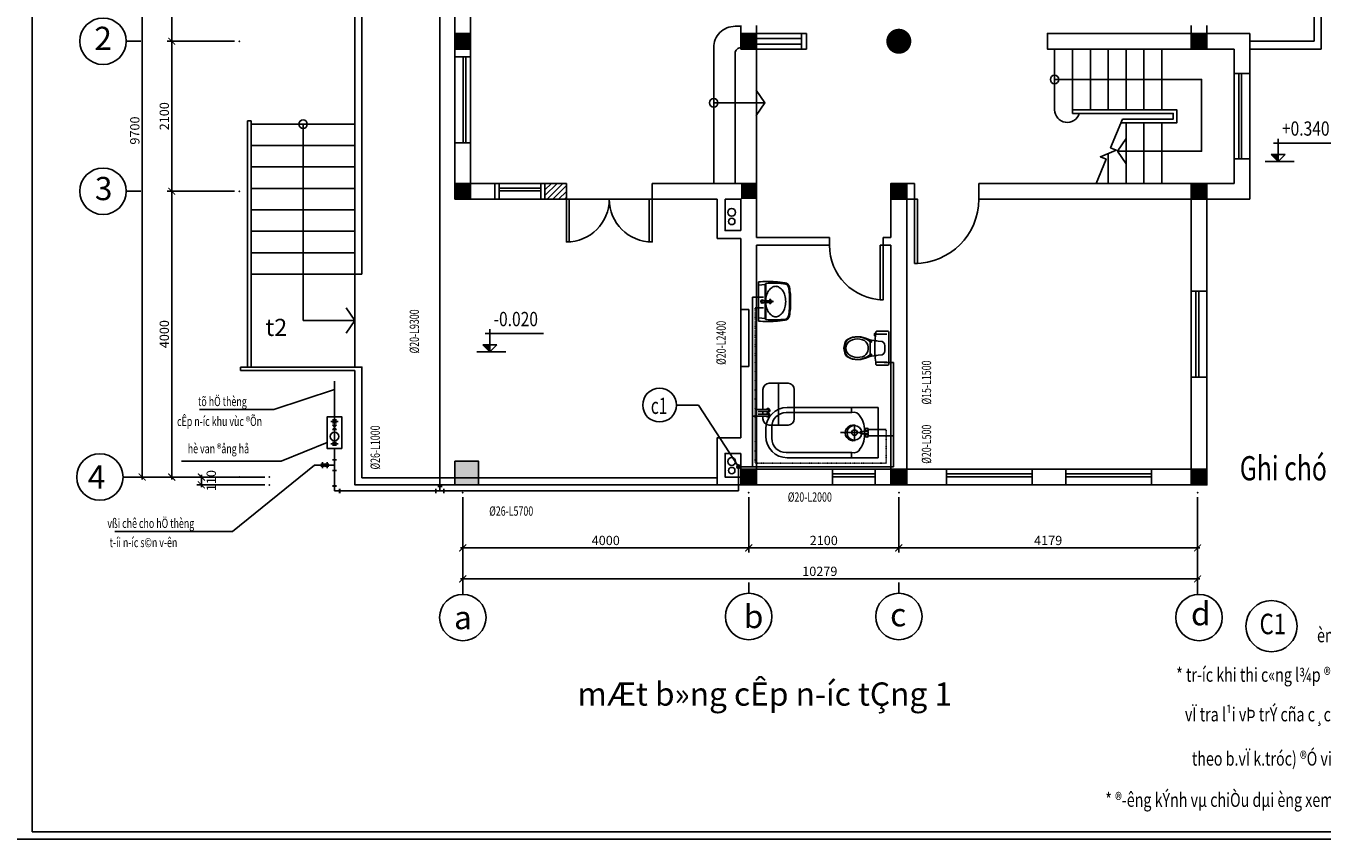
# Model space of a CAD drawing. Units: inches. Extents: x 161815 to 716493, y -147385 to 49454.
# Drawn here: x 587732 to 615628, y 19148 to 36726 of the extents above; entities that cross this region are included whole.
import ezdxf
from ezdxf.enums import TextEntityAlignment as Align

# ---------------------------------------------------------------- set-up
doc = ezdxf.new("R2010")
doc.units = ezdxf.units.IN
doc.header["$LTSCALE"] = 20
doc.header["$MEASUREMENT"] = 0
doc.linetypes.add('DIVIDEX2', pattern=[2.5, 1, -0.5, 0, -0.5, 0, -0.5])
for name, color, linetype in [('DWGSHARE.com-CAT-DWGSHARE.com', 31, 'Continuous'), ('DWGSHARE.com-DAY-DWGSHARE.com', 6, 'Continuous'), ('DWGSHARE.com-hatch-DWGSHARE.com', 9, 'Continuous'), ('DWGSHARE.com-netmanh-DWGSHARE.com', 146, 'Continuous'), ('DWGSHARE.com-NM-DWGSHARE.com', 8, 'Continuous'), ('DWGSHARE.com-NN-DWGSHARE.com', 6, 'Continuous'), ('DWGSHARE.com-NTHAY-DWGSHARE.com', 145, 'Continuous'), ('DWGSHARE.com-ONG-DWGSHARE.com', 6, 'Continuous'), ('DWGSHARE.com-TB-DWGSHARE.com', 4, 'Continuous'), ('DWGSHARE.com-TEX-DWGSHARE.com', 7, 'Continuous'), ('DWGSHARE.com-TEXT-DWGSHARE.com', 3, 'Continuous'), ('DWGSHARE.com-thay-DWGSHARE.com', 142, 'Continuous')]:
    doc.layers.add(name, color=color, linetype=linetype)
doc.layers.add('DWGSHARE.com-Defpoints-DWGSHARE.com', color=7, linetype='Continuous', plot=False)
doc.styles.add('4', font='txt', dxfattribs={"width": 0.8, "height": 4})
doc.styles.add('BI', font='txt', dxfattribs={"width": 0.75})
doc.styles.add('CN', font='vntimeh.shx', dxfattribs={"width": 0.7, "height": 160})
doc.styles.add('demuc', font='txt', dxfattribs={"height": 500})
doc.styles.add('HP-200', font='txt', dxfattribs={"width": 0.9, "height": 250})
doc.styles.add('STYLE1', font='vntimeh.shx', dxfattribs={"width": 0.8, "height": 200})
doc.styles.add('TEX', font='txt', dxfattribs={"width": 0.8, "height": 200})
doc.styles.add('VnAvantH', font='txt')
doc.linetypes.add('BATTING', pattern='A,0.0001,-0.1,[134,ltypeshp.shx,S=0.1,R=0,X=-0.1,Y=0],-0.2,[134,ltypeshp.shx,S=0.1,R=180,X=0.1,Y=0],-0.1', length=0.4001)
doc.dimstyles.new('1.65', dxfattribs={"dimscale": 0, "dimtxt": 200, "dimasz": 150, "dimexe": 100, "dimexo": 100, "dimgap": 60, "dimtad": 1, "dimdec": 0, "dimlfac": 0.65, "dimzin": 1, "dimdsep": 46, "dimtxsty": 'STYLE1', "dimblk": 'ARCHTICK', "dimcen": 0, "dimdle": 50, "dimclrd": 8, "dimclre": 8, "dimclrt": 1, "dimadec": 0, "dimazin": 0, "dimtfac": 1, "dimtdec": 0, "dimtix": 1, "dimtmove": 2, "dimatfit": 3, "dimldrblk": 'leader', "dimfxl": 1, "dimtolj": 1, "dimtzin": 0, "dimarcsym": 0})

# ---------------------------------------------------------------- blocks, each defined once
blk = doc.blocks.new('_ARCHTICK')
at = {"color": 0, "linetype": 'ByBlock', "const_width": 0.15}
blk.add_lwpolyline([(-0.5, -0.5), (0.5, 0.5)], dxfattribs=at)
blk = doc.blocks.new('*D194')
at = {"layer": 'DWGSHARE.com-Defpoints-DWGSHARE.com', "color": 0, "transparency": 16777216}
for p in [(592322, 41933), (590235, 27010), (592322, 27010)]:
    blk.add_point(p, dxfattribs=at)
at = {"layer": 'DWGSHARE.com-hatch-DWGSHARE.com', "color": 8, "lineweight": -2, "transparency": 16777216}
for p, q in [((592222, 41933), (590135, 41933)), ((590235, 41983), (590235, 26960)), ((592222, 27010), (590135, 27010))]:
    blk.add_line(p, q, dxfattribs=at)
at = {"layer": 'DWGSHARE.com-hatch-DWGSHARE.com', "color": 8, "lineweight": -2, "transparency": 16777216, "xscale": 150, "yscale": 150, "zscale": 150}
for p, rotation in [((590235, 41933), 90), ((590235, 27010), 270)]:
    blk.add_blockref('_ARCHTICK', p, dxfattribs=dict(at, rotation=rotation))
at = {"layer": 'DWGSHARE.com-hatch-DWGSHARE.com', "color": 1, "transparency": 16777216, "insert": (590075, 34472), "char_height": 200, "attachment_point": 5, "rotation": 90, "style": 'STYLE1'}
blk.add_mtext('\\A1;9700', dxfattribs=at)
blk = doc.blocks.new('leader')
at = {"const_width": 36.67}
blk.add_lwpolyline([(-18.33, 0, 1), (18.33, 0, 1)], format="xyb", close=True, dxfattribs=at)
blk = doc.blocks.new('*D195')
at = {"layer": 'DWGSHARE.com-Defpoints-DWGSHARE.com', "color": 0, "transparency": 16777216}
for p in [(590870, 33164), (592322, 33164), (592322, 27010)]:
    blk.add_point(p, dxfattribs=at)
at = {"layer": 'DWGSHARE.com-hatch-DWGSHARE.com', "color": 8, "lineweight": -2, "transparency": 16777216}
for p, q in [((590870, 26960), (590870, 33214)), ((592222, 33164), (590770, 33164)), ((592222, 27010), (590770, 27010))]:
    blk.add_line(p, q, dxfattribs=at)
at = {"layer": 'DWGSHARE.com-hatch-DWGSHARE.com', "color": 8, "lineweight": -2, "transparency": 16777216, "xscale": 150, "yscale": 150, "zscale": 150}
for p, rotation in [((590870, 33164), 90), ((590870, 27010), 270)]:
    blk.add_blockref('_ARCHTICK', p, dxfattribs=dict(at, rotation=rotation))
at = {"layer": 'DWGSHARE.com-hatch-DWGSHARE.com', "color": 1, "transparency": 16777216, "insert": (590710, 30087), "char_height": 200, "attachment_point": 5, "rotation": 90, "style": 'STYLE1'}
blk.add_mtext('\\A1;4000', dxfattribs=at)
blk = doc.blocks.new('*D196')
at = {"layer": 'DWGSHARE.com-Defpoints-DWGSHARE.com', "color": 0, "transparency": 16777216}
for p in [(590870, 41933), (592322, 41933), (592322, 36395)]:
    blk.add_point(p, dxfattribs=at)
at = {"layer": 'DWGSHARE.com-hatch-DWGSHARE.com', "color": 8, "lineweight": -2, "transparency": 16777216}
for p, q in [((592222, 41933), (590770, 41933)), ((590870, 36345), (590870, 41983)), ((592222, 36395), (590770, 36395))]:
    blk.add_line(p, q, dxfattribs=at)
at = {"layer": 'DWGSHARE.com-hatch-DWGSHARE.com', "color": 8, "lineweight": -2, "transparency": 16777216, "xscale": 150, "yscale": 150, "zscale": 150}
for p, rotation in [((590870, 41933), 90), ((590870, 36395), 270)]:
    blk.add_blockref('_ARCHTICK', p, dxfattribs=dict(at, rotation=rotation))
at = {"layer": 'DWGSHARE.com-hatch-DWGSHARE.com', "color": 1, "transparency": 16777216, "insert": (590710, 39164), "char_height": 200, "attachment_point": 5, "rotation": 90, "style": 'STYLE1'}
blk.add_mtext('\\A1;3600', dxfattribs=at)
blk = doc.blocks.new('*D197')
at = {"layer": 'DWGSHARE.com-Defpoints-DWGSHARE.com', "color": 0, "transparency": 16777216}
for p in [(590870, 36395), (592322, 36395), (592322, 33164)]:
    blk.add_point(p, dxfattribs=at)
at = {"layer": 'DWGSHARE.com-hatch-DWGSHARE.com', "color": 8, "lineweight": -2, "transparency": 16777216}
for p, q in [((592222, 36395), (590770, 36395)), ((590870, 33114), (590870, 36445)), ((592222, 33164), (590770, 33164))]:
    blk.add_line(p, q, dxfattribs=at)
at = {"layer": 'DWGSHARE.com-hatch-DWGSHARE.com', "color": 8, "lineweight": -2, "transparency": 16777216, "xscale": 150, "yscale": 150, "zscale": 150}
for p, rotation in [((590870, 36395), 90), ((590870, 33164), 270)]:
    blk.add_blockref('_ARCHTICK', p, dxfattribs=dict(at, rotation=rotation))
at = {"layer": 'DWGSHARE.com-hatch-DWGSHARE.com', "color": 1, "transparency": 16777216, "insert": (590710, 34780), "char_height": 200, "attachment_point": 5, "rotation": 90, "style": 'STYLE1'}
blk.add_mtext('\\A1;2100', dxfattribs=at)
blk = doc.blocks.new('Cot san')
h = blk.add_hatch()
h.set_pattern_fill('ANSI31', color=8, scale=60, style=0)
h.set_pattern_definition([(45, (-58912.525, 48565.683), (-5.30330086, 5.30330086), [])])
h.paths.add_polyline_path([(101, 98), (199, 0), (199, 98)])
for p, q in [((137, 256), (950, 256)), ((199, 0), (199, 316)), ((19, 0), (423, 0)), ((298, 98), (101, 98)), ((101, 98), (199, 0)), ((298, 98), (199, 0))]:
    blk.add_line(p, q)
blk = doc.blocks.new('*D198')
at = {"layer": 'DWGSHARE.com-Defpoints-DWGSHARE.com', "color": 0, "transparency": 16777216}
for p in [(597134, 26675), (603288, 26675), (603288, 25484)]:
    blk.add_point(p, dxfattribs=at)
at = {"layer": 'DWGSHARE.com-hatch-DWGSHARE.com', "color": 8, "lineweight": -2, "transparency": 16777216}
for p, q in [((597134, 26575), (597134, 25384)), ((603288, 26575), (603288, 25384)), ((597084, 25484), (603338, 25484))]:
    blk.add_line(p, q, dxfattribs=at)
at = {"layer": 'DWGSHARE.com-hatch-DWGSHARE.com', "color": 8, "lineweight": -2, "transparency": 16777216, "xscale": 150, "yscale": 150, "zscale": 150, "rotation": 180}
blk.add_blockref('_ARCHTICK', (597134, 25484), dxfattribs=at)
at = {"layer": 'DWGSHARE.com-hatch-DWGSHARE.com', "color": 8, "lineweight": -2, "transparency": 16777216, "xscale": 150, "yscale": 150, "zscale": 150}
blk.add_blockref('_ARCHTICK', (603288, 25484), dxfattribs=at)
at = {"layer": 'DWGSHARE.com-hatch-DWGSHARE.com', "color": 1, "transparency": 16777216, "insert": (600211, 25644), "char_height": 200, "attachment_point": 5, "style": 'STYLE1'}
blk.add_mtext('\\A1;4000', dxfattribs=at)
blk = doc.blocks.new('*D199')
at = {"layer": 'DWGSHARE.com-Defpoints-DWGSHARE.com', "color": 0, "transparency": 16777216}
for p in [(597134, 26675), (612948, 26675), (612948, 24816)]:
    blk.add_point(p, dxfattribs=at)
at = {"layer": 'DWGSHARE.com-hatch-DWGSHARE.com', "color": 8, "lineweight": -2, "transparency": 16777216}
for p, q in [((597134, 26575), (597134, 24716)), ((612948, 26575), (612948, 24716)), ((597084, 24816), (612998, 24816))]:
    blk.add_line(p, q, dxfattribs=at)
at = {"layer": 'DWGSHARE.com-hatch-DWGSHARE.com', "color": 8, "lineweight": -2, "transparency": 16777216, "xscale": 150, "yscale": 150, "zscale": 150, "rotation": 180}
blk.add_blockref('_ARCHTICK', (597134, 24816), dxfattribs=at)
at = {"layer": 'DWGSHARE.com-hatch-DWGSHARE.com', "color": 8, "lineweight": -2, "transparency": 16777216, "xscale": 150, "yscale": 150, "zscale": 150}
blk.add_blockref('_ARCHTICK', (612948, 24816), dxfattribs=at)
at = {"layer": 'DWGSHARE.com-hatch-DWGSHARE.com', "color": 1, "transparency": 16777216, "insert": (604818, 24979), "char_height": 200, "attachment_point": 5, "style": 'STYLE1'}
blk.add_mtext('\\A1;10279', dxfattribs=at)
blk = doc.blocks.new('*D200')
at = {"layer": 'DWGSHARE.com-Defpoints-DWGSHARE.com', "color": 0, "transparency": 16777216}
for p in [(591508, 26841), (592973, 27010), (592973, 26841)]:
    blk.add_point(p, dxfattribs=at)
at = {"layer": 'DWGSHARE.com-hatch-DWGSHARE.com', "color": 8, "lineweight": -2, "transparency": 16777216}
for p, q in [((591508, 27060), (591508, 26791)), ((592873, 27010), (591408, 27010)), ((592873, 26841), (591408, 26841))]:
    blk.add_line(p, q, dxfattribs=at)
at = {"layer": 'DWGSHARE.com-hatch-DWGSHARE.com', "color": 8, "lineweight": -2, "transparency": 16777216, "xscale": 150, "yscale": 150, "zscale": 150}
for p, rotation in [((591508, 27010), 90), ((591508, 26841), 270)]:
    blk.add_blockref('_ARCHTICK', p, dxfattribs=dict(at, rotation=rotation))
at = {"layer": 'DWGSHARE.com-hatch-DWGSHARE.com', "color": 1, "transparency": 16777216, "insert": (591720, 26933), "char_height": 200, "attachment_point": 5, "rotation": 90, "style": 'STYLE1'}
blk.add_mtext('\\A1;110', dxfattribs=at)
blk = doc.blocks.new('*D201')
at = {"layer": 'DWGSHARE.com-Defpoints-DWGSHARE.com', "color": 0, "transparency": 16777216}
for p in [(606519, 26675), (612948, 26675), (612948, 25484)]:
    blk.add_point(p, dxfattribs=at)
at = {"layer": 'DWGSHARE.com-hatch-DWGSHARE.com', "color": 8, "lineweight": -2, "transparency": 16777216}
for p, q in [((606519, 26575), (606519, 25384)), ((612948, 26575), (612948, 25384)), ((606469, 25484), (612998, 25484))]:
    blk.add_line(p, q, dxfattribs=at)
at = {"layer": 'DWGSHARE.com-hatch-DWGSHARE.com', "color": 8, "lineweight": -2, "transparency": 16777216, "xscale": 150, "yscale": 150, "zscale": 150, "rotation": 180}
blk.add_blockref('_ARCHTICK', (606519, 25484), dxfattribs=at)
at = {"layer": 'DWGSHARE.com-hatch-DWGSHARE.com', "color": 8, "lineweight": -2, "transparency": 16777216, "xscale": 150, "yscale": 150, "zscale": 150}
blk.add_blockref('_ARCHTICK', (612948, 25484), dxfattribs=at)
at = {"layer": 'DWGSHARE.com-hatch-DWGSHARE.com', "color": 1, "transparency": 16777216, "insert": (609733, 25644), "char_height": 200, "attachment_point": 5, "style": 'STYLE1'}
blk.add_mtext('\\A1;4179', dxfattribs=at)
blk = doc.blocks.new('*D202')
at = {"layer": 'DWGSHARE.com-Defpoints-DWGSHARE.com', "color": 0, "transparency": 16777216}
for p in [(603288, 26675), (606519, 26675), (606519, 25484)]:
    blk.add_point(p, dxfattribs=at)
at = {"layer": 'DWGSHARE.com-hatch-DWGSHARE.com', "color": 8, "lineweight": -2, "transparency": 16777216}
for p, q in [((603288, 26575), (603288, 25384)), ((606519, 26575), (606519, 25384)), ((603238, 25484), (606569, 25484))]:
    blk.add_line(p, q, dxfattribs=at)
at = {"layer": 'DWGSHARE.com-hatch-DWGSHARE.com', "color": 8, "lineweight": -2, "transparency": 16777216, "xscale": 150, "yscale": 150, "zscale": 150, "rotation": 180}
blk.add_blockref('_ARCHTICK', (603288, 25484), dxfattribs=at)
at = {"layer": 'DWGSHARE.com-hatch-DWGSHARE.com', "color": 8, "lineweight": -2, "transparency": 16777216, "xscale": 150, "yscale": 150, "zscale": 150}
blk.add_blockref('_ARCHTICK', (606519, 25484), dxfattribs=at)
at = {"layer": 'DWGSHARE.com-hatch-DWGSHARE.com', "color": 1, "transparency": 16777216, "insert": (604903, 25644), "char_height": 200, "attachment_point": 5, "style": 'STYLE1'}
blk.add_mtext('\\A1;2100', dxfattribs=at)
blk = doc.blocks.new('Bon01-pl')
for p, q in [((-370, 630), (-1288, 630)), ((-370, 702), (-1270, 702)), ((-370, 702), (-370, 630)), ((0, 702), (-370, 702)), ((0, -2), (0, 702)), ((-1570, 402), (-1570, 298)), ((-1488, 270), (-1488, 430)), ((-331, 452), (-331, 260)), ((-151, 365), (-241, 365)), ((-177, 396), (-177, 365)), ((-137, 396), (-137, 365)), ((-527, 350), (-241, 350)), ((-151, 335), (-241, 335)), ((-177, 335), (-177, 306)), ((-137, 335), (-137, 306)), ((-370, 70), (-1288, 70)), ((-370, 70), (-370, -2)), ((-1270, -2), (-370, -2)), ((-370, -2), (0, -2))]:
    blk.add_line(p, q)
for centre, radius in [((-331, 353), 103), ((-331, 350), 39.2), ((-157, 396), 20), ((-157, 306), 20)]:
    blk.add_circle(centre, radius)
for centre, radius, start, end in [((-1270, 402), 300, 90, 180), ((-1288, 430), 200, 90, 180), ((-340, 539), 95.8, 21.6817, 108.1109), ((-518, 382), 330, 354.4949, 35.7025), ((-350, 354), 110, 73.6152, 285.0394), ((-240, 350), 15, 89.1208, 270.8792), ((-152, 350), 15, 269.1208, 90.8792), ((-1270, 298), 300, 180, 270), ((-1288, 270), 200, 180, 270), ((-518, 318), 330, 324.2975, 5.5051), ((-340, 161), 95.8, 251.8891, 338.3183)]:
    blk.add_arc(centre, radius, start, end)
blk = doc.blocks.new('Xibet02-pl')
for points in [[(194, 0), (194, 36), (192, 88), (189, 142), (182, 196), (182, 210), (181, 223), (179, 228), (175, 235), (169, 237), (158, 238), (21, 238), (12, 237), (5, 235), (2, 232), (0, 226), (0, 0), (0, -226), (2, -232), (5, -235), (12, -237), (21, -238), (158, -238), (169, -237), (175, -235), (179, -228), (181, -223), (182, -210), (182, -196), (189, -142), (192, -88), (194, -36)], [(619, 0), (615, -34), (609, -61), (602, -83), (591, -100), (576, -115), (554, -130), (533, -141), (511, -148), (494, -153), (472, -155), (451, -157), (436, -159), (418, -157), (398, -155), (369, -148), (345, -141), (324, -131), (302, -120), (281, -108), (267, -96), (241, -96), (241, -85), (258, -85), (261, -34), (261, 0), (261, 34), (258, 85), (241, 85), (241, 96), (267, 96), (281, 108), (302, 120), (324, 131), (345, 141), (369, 148), (398, 155), (418, 157), (436, 159), (451, 157), (472, 155), (494, 153), (511, 148), (533, 141), (554, 130), (576, 115), (591, 100), (602, 83), (609, 61), (615, 34)], [(190, -174), (190, -205), (201, -205), (201, -174)]]:
    blk.add_lwpolyline(points, close=True)
for points in [[(182, 196), (26, 196)], [(191, -103), (167, -101), (146, -98), (93, -93), (71, -80), (61, -59), (56, -35), (56, 0), (56, 35), (61, 59), (71, 80), (93, 93), (146, 98), (167, 101), (191, 103)], [(191, 103), (210, 106), (240, 111), (265, 116), (311, 136), (356, 151), (390, 157), (436, 160), (470, 158), (507, 153), (541, 142), (584, 117), (604, 93), (616, 64), (622, 30), (626, 0), (622, -30), (616, -64), (604, -93), (584, -117), (541, -142), (507, -153), (470, -158), (436, -160), (390, -157), (356, -151), (311, -136), (265, -116), (240, -111), (210, -106), (191, -103)], [(599, 0), (593, 31), (585, 58), (564, 85), (538, 101), (507, 115), (473, 126), (440, 129), (404, 128), (368, 119), (339, 106), (319, 88), (301, 65), (291, 42), (285, 18), (285, 0)], [(599, 0), (593, -31), (585, -58), (564, -85), (538, -101), (507, -115), (473, -126), (440, -129), (404, -128), (368, -119), (339, -106), (319, -88), (301, -65), (291, -42), (285, -18), (285, 0)], [(182, -196), (26, -196)]]:
    blk.add_lwpolyline(points)
blk = doc.blocks.new('Cr01-pl')
for p, q in [((0, 275), (0, 0)), ((0, 231), (91, 239)), ((91, 239), (101, 252)), ((91, 239), (91, 12)), ((100, 251), (100, 12)), ((0, -274), (0, 1)), ((81, 12), (148, 12)), ((149, 0), (196, 0)), ((150, 0), (207, 0)), ((161, -36), (161, 38)), ((81, -12), (148, -12)), ((91, -238), (91, -12)), ((100, -250), (100, -12)), ((0, -230), (91, -238)), ((91, -238), (101, -250))]:
    blk.add_line(p, q)
for points in [[(380, 0, 0.066134), (368, 85, 0.07874), (339, 151, 0.107167), (290, 199, 0.142272), (240, 214, 0.142272), (190, 199, 0.107167), (141, 151, 0.07874), (111, 85, 0.057232), (100, 12, 0.066134)], [(380, 1, -0.066134), (368, -84, -0.07874), (339, -150, -0.107167), (290, -198, -0.142272), (240, -213, -0.142272), (190, -198, -0.107167), (141, -150, -0.07874), (111, -84, -0.05627), (100, -12, -0.066134)]]:
    blk.add_lwpolyline(points, format="xyb")
blk.add_circle((70, 0), 16.1)
for centre, radius, start, end in [((132, -1151), 1432, 86.0361, 95.2686), ((204, -523), 782, 87.1845, 97.6297), ((121, -1497), 1778, 81.9161, 86.4551), ((202, -1065), 1323, 82.1342, 88.2495), ((360, 191), 72.8, 10.5446, 81.9161), ((360, 191), 59.2, 10.5446, 67.0694), ((-448, 41), 881, 357.3752, 10.5446), ((-448, 41), 895, 357.3752, 10.5446), ((52, 0), 22.3, 45.7621, 314.2379), ((161, 0), 22.5, 211.0405, 148.9595), ((138, 0), 15.8, 313.5929, 47.7078), ((-448, -40), 881, 349.4554, 2.6248), ((-448, -40), 895, 349.4554, 2.6248), ((132, 1152), 1432, 264.7314, 273.9639), ((204, 524), 782, 262.3703, 272.8155), ((121, 1498), 1778, 273.5449, 278.0839), ((202, 1066), 1323, 271.7505, 277.8658), ((360, -190), 72.8, 278.0839, 349.4554), ((360, -190), 59.2, 292.9306, 349.4554)]:
    blk.add_arc(centre, radius, start, end)
blk = doc.blocks.new('A$C688A32C3')
at = {"layer": 'DWGSHARE.com-ONG-DWGSHARE.com', "ltscale": 10}
for p, q in [((65, 80), (82, 80)), ((176, 80), (203, 80)), ((251, 80), (276, 80))]:
    blk.add_line(p, q, dxfattribs=at)
at = {"layer": 'DWGSHARE.com-TB-DWGSHARE.com', "ltscale": 10}
for p, q in [((34, 102), (34, 58)), ((49, 120), (49, 41)), ((65, 102), (65, 58)), ((251, 102), (203, 58)), ((203, 102), (251, 58)), ((203, 102), (203, 58)), ((251, 102), (251, 58)), ((276, 102), (276, 58)), ((291, 120), (291, 41)), ((307, 102), (307, 58))]:
    blk.add_line(p, q, dxfattribs=at)
blk.add_lwpolyline([(0, 0), (339, 0), (339, 161), (0, 161)], close=True, dxfattribs=at)
blk.add_circle((129, 80), 46.9, dxfattribs=at)
blk = doc.blocks.new('A$C75A40C58')
at = {"layer": 'DWGSHARE.com-NM-DWGSHARE.com'}
for p, q in [((0, 150), (40, 150)), ((400, 150), (360, 150))]:
    blk.add_line(p, q, dxfattribs=at)
at = {"layer": 'DWGSHARE.com-NM-DWGSHARE.com', "linetype": 'BATTING', "ltscale": 0.3}
blk.add_line((40, 150), (360, 150), dxfattribs=at)
at = {"layer": 'DWGSHARE.com-TB-DWGSHARE.com', "ltscale": 100}
for p, q in [((85, 300), (60, 300)), ((85, 255), (85, 345)), ((105, 255), (105, 345)), ((130, 300), (105, 300)), ((130, 255), (130, 345)), ((150, 255), (150, 345)), ((340, 300), (150, 300)), ((0, 240), (0, 60)), ((400, 60), (400, 240)), ((60, 0), (340, 0))]:
    blk.add_line(p, q, dxfattribs=at)
for centre, radius, start, end in [((60, 240), 60, 90, 180), ((95, 253), 18.9, 123.0808, 59.2976), ((95, 255), 10, 180, 0), ((140, 253), 18.9, 123.0808, 59.2976), ((140, 255), 10, 180, 0), ((340, 240), 60, 0, 90), ((60, 60), 60, 180, 270), ((340, 60), 60, 270, 0)]:
    blk.add_arc(centre, radius, start, end, dxfattribs=at)
blk = doc.blocks.new('A$C1E360720')
at = {"layer": 'DWGSHARE.com-DAY-DWGSHARE.com', "linetype": 'BATTING'}
blk.add_blockref('A$C75A40C58', (0, 0), dxfattribs=at)

msp = doc.modelspace()

# ---------------------------------------------------------------- hatches: boundary and pattern name
at = {"layer": 'DWGSHARE.com-hatch-DWGSHARE.com'}
h = msp.add_hatch(dxfattribs=at)
h.set_pattern_fill('ANSI31', color=256, scale=700, style=0)
h.set_pattern_definition([(45, (473374.9, 66431.25), (-61.871843, 61.871843), [])])
h.paths.add_polyline_path([(598903.3, 33333.4), (598903.3, 33164.2), (599364.3, 33164.2), (599364.3, 33333.4)])
h.paths.add_polyline_path([(598903.3, 33164.2), (598903.3, 32994.9), (599364.3, 32994.9), (599364.3, 33164.2)])

# ---------------------------------------------------------------- linework, layer by layer
at = {"layer": 'DWGSHARE.com-CAT-DWGSHARE.com'}
for p, q in [((597303.1, 36225.7), (597303.1, 37610.3)), ((596964.7, 36225.7), (596964.7, 37271.8)), ((603118.5, 36225.7), (603118.5, 36733.4)), ((603457, 36225.7), (603457, 36733.4)), ((612810.8, 36225.7), (612810.8, 36735.3)), ((613149.3, 36564.2), (613149.3, 36735.3)), ((613149.3, 36564.2), (614072.3, 36564.2)), ((614072.3, 35699.8), (614072.3, 36564.2)), ((596964.7, 36056.5), (596964.7, 36225.7)), ((597303.1, 36056.5), (596964.7, 36056.5)), ((597303.1, 36225.7), (597303.1, 36056.5)), ((597303.1, 36225.7), (597303.1, 36056.5)), ((603457, 36225.7), (603118.5, 36225.7)), ((612810.8, 36225.7), (613733.9, 36225.7)), ((613733.9, 35699.8), (613733.9, 36225.7)), ((613733.9, 35699.8), (614072.3, 35699.8)), ((596964.7, 34210.6), (597303.1, 34210.6)), ((596964.7, 32994.9), (596964.7, 34210.6)), ((597303.1, 33333.4), (597303.1, 34210.6)), ((613733.9, 33859.3), (614072.3, 33859.3)), ((613733.9, 33333.4), (613733.9, 33859.3)), ((614072.3, 32994.9), (614072.3, 33859.3)), ((597303.1, 33333.4), (597825.8, 33333.4)), ((597825.8, 32994.9), (597825.8, 33333.4)), ((597825.8, 32994.9), (597825.8, 33333.4)), ((598903.3, 32994.9), (598903.3, 33333.4)), ((598903.3, 33333.4), (599364.3, 33333.4)), ((599364.3, 32994.9), (599364.3, 33333.4)), ((601210.4, 33333.4), (603457, 33333.4)), ((601210.4, 32994.9), (601210.4, 33333.4)), ((603457, 33333.4), (603457, 32171.8)), ((606349.3, 33333.4), (606349.3, 32171.8)), ((606349.3, 33333.4), (606857, 33333.4)), ((606857, 32994.9), (606857, 33333.4)), ((608241.6, 33333.4), (613733.9, 33333.4)), ((608241.6, 32994.9), (608241.6, 33333.4)), ((596964.7, 32994.9), (597825.8, 32994.9)), ((598903.3, 32994.9), (599364.3, 32994.9)), ((601210.4, 32994.9), (602610.8, 32994.9)), ((602780, 32994.9), (603118.5, 32994.9)), ((603118.5, 32994.9), (603118.5, 32318)), ((606687.7, 32994.9), (606687.7, 27179.5)), ((606687.7, 32994.9), (606857, 32994.9)), ((608241.6, 32994.9), (612810.8, 32994.9)), ((612810.8, 32994.9), (612810.8, 31010.3)), ((613149.3, 32994.9), (613149.3, 31010.3)), ((613149.3, 32994.9), (614072.3, 32994.9)), ((603118.5, 32148.8), (603118.5, 30618)), ((605026.2, 32171.8), (603457, 32171.8)), ((605026.2, 32002.6), (605026.2, 32171.8)), ((606180, 32002.6), (606180, 32171.8)), ((606349.3, 32171.8), (606180, 32171.8)), ((605026.2, 32002.6), (603457, 32002.6)), ((603457, 32002.6), (603457, 27179.5)), ((606349.3, 32002.6), (606180, 32002.6)), ((606349.3, 32002.6), (606349.3, 27179.5)), ((613149.3, 31010.3), (612810.8, 31010.3)), ((603287.7, 30618), (603118.5, 30618)), ((603287.7, 30618), (603287.7, 29387.2)), ((603118.5, 29387.2), (603118.5, 27856.5)), ((603287.7, 29387.2), (603118.5, 29387.2)), ((612810.8, 29164.2), (612810.8, 27179.5)), ((613149.3, 29164.2), (612810.8, 29164.2)), ((613149.3, 29164.2), (613149.3, 26841.1)), ((603118.5, 27518), (603118.5, 27010.3)), ((603457, 27179.5), (605087.7, 27179.5)), ((605087.7, 27179.5), (605087.7, 26841.1)), ((606349.3, 27179.5), (606010.8, 27179.5)), ((606010.8, 27179.5), (606010.8, 26841.1)), ((606687.7, 27179.5), (607543.1, 27179.5)), ((607543.1, 27179.5), (607543.1, 26841.1)), ((609387.7, 27179.5), (610110.8, 27179.5)), ((609387.7, 27179.5), (609387.7, 26841.1)), ((610110.8, 27179.5), (610110.8, 26841.1)), ((611955.4, 27179.5), (611955.4, 26841.1)), ((611955.4, 27179.5), (612810.8, 27179.5)), ((603118.5, 26841.1), (605087.7, 26841.1)), ((606010.8, 26841.1), (607543.1, 26841.1)), ((609387.7, 26841.1), (610110.8, 26841.1)), ((611955.4, 26841.1), (613149.3, 26841.1))]:
    msp.add_line(p, q, dxfattribs=at)
msp.add_lwpolyline([(587865.2, 19365.2), (587865.2, 49302.8), (629451.2, 49302.8), (629451.2, 19365.2), (587865.2, 19365.2)], close=True, dxfattribs=at)
for points in [[(602610.8, 32994.9), (602610.8, 32148.8), (603118.5, 32148.8)], [(602780, 32994.9), (602780, 32318), (603118.5, 32318)], [(603118.5, 26841.1), (602610.8, 26841.1), (602610.8, 27856.5), (603118.5, 27856.5)], [(603118.5, 27010.3), (602780, 27010.3), (602780, 27518), (603118.5, 27518)]]:
    msp.add_lwpolyline(points, dxfattribs=at)
at = {"layer": 'DWGSHARE.com-hatch-DWGSHARE.com'}
for p, q in [((597918.1, 32994.9), (597825.8, 32994.9)), ((599364.3, 32994.9), (601210.4, 32994.9))]:
    msp.add_line(p, q, dxfattribs=at)
for points in [[(596964.7, 36225.7), (596964.7, 36564.2), (597303.1, 36564.2), (597303.1, 36225.7)], [(603118.5, 36225.7), (603118.5, 36564.2), (603457, 36564.2), (603457, 36225.7)], [(612810.8, 36225.7), (612810.8, 36564.2), (613149.3, 36564.2), (613149.3, 36225.7)], [(596964.7, 32994.9), (596964.7, 33333.4), (597303.1, 33333.4), (597303.1, 32994.9)], [(606349.3, 32994.9), (606349.3, 33333.4), (606687.7, 33333.4), (606687.7, 32994.9)], [(612810.8, 32994.9), (612810.8, 33333.4), (613149.3, 33333.4), (613149.3, 32994.9)], [(599364.3, 32994.9), (599425.8, 32994.9), (599425.8, 32071.8), (599364.3, 32071.8)], [(601210.4, 32994.9), (601148.9, 32994.9), (601148.9, 32071.8), (601210.4, 32071.8)], [(606857, 32994.9), (606918.5, 32994.9), (606918.5, 31610.3), (606857, 31610.3)], [(606118.5, 30825.7), (606180, 30825.7), (606180, 32002.6), (606118.5, 32002.6)], [(596964.7, 26841.1), (596964.7, 27348.8), (597472.3, 27348.8), (597472.3, 26841.1)], [(603118.5, 26841.1), (603118.5, 27179.5), (603457, 27179.5), (603457, 26841.1)], [(606349.3, 26841.1), (606349.3, 27179.5), (606687.7, 27179.5), (606687.7, 26841.1)], [(612810.8, 26841.1), (612810.8, 27179.5), (613149.3, 27179.5), (613149.3, 26841.1)]]:
    msp.add_lwpolyline(points, close=True, dxfattribs=at)
at = {"layer": 'DWGSHARE.com-hatch-DWGSHARE.com', "const_width": 268.8}
msp.add_lwpolyline([(606518.5, 36529.7, 1), (606518.5, 36260.1, 1)], format="xyb", close=True, dxfattribs=at)
at = {"layer": 'DWGSHARE.com-hatch-DWGSHARE.com'}
for centre, radius in [((602920.1, 32709.8), 84.6), ((602922.7, 32514.7), 69.2), ((602920.1, 27344.3), 84.6), ((602922.7, 27149.2), 69.2)]:
    msp.add_circle(centre, radius, dxfattribs=at)
for centre, radius, start, end in [((599364.3, 32994.9), 923.1, 270, 0), ((601210.4, 32994.9), 923.1, 180, 270), ((606857, 32994.9), 1384.6, 270, 0), ((606199.9, 31999.3), 1173.7, 179.83642, 269.02905)]:
    msp.add_arc(centre, radius, start, end, dxfattribs=at)
for points in [[(597303.1, 36564.2), (597303.1, 36225.7), (596964.7, 36564.2), (596964.7, 36225.7)], [(603457, 36564.2), (603457, 36225.7), (603118.5, 36564.2), (603118.5, 36225.7)], [(613149.3, 36564.2), (613149.3, 36225.7), (612810.8, 36564.2), (612810.8, 36225.7)], [(597303.1, 33333.4), (597303.1, 32994.9), (596964.7, 33333.4), (596964.7, 32994.9)], [(603457, 33333.4), (603457, 32994.9), (603118.5, 33333.4), (603118.5, 32994.9)], [(606687.7, 33333.4), (606687.7, 32994.9), (606349.3, 33333.4), (606349.3, 32994.9)], [(613149.3, 33333.4), (613149.3, 32994.9), (612810.8, 33333.4), (612810.8, 32994.9)], [(597472.3, 27348.8), (597472.3, 26841.1), (596964.7, 27348.8), (596964.7, 26841.1)], [(603457, 27179.5), (603457, 26841.1), (603118.5, 27179.5), (603118.5, 26841.1)], [(606687.7, 27179.5), (606687.7, 26841.1), (606349.3, 27179.5), (606349.3, 26841.1)], [(613149.3, 27179.5), (613149.3, 26841.1), (612810.8, 27179.5), (612810.8, 26841.1)]]:
    msp.add_solid(points, dxfattribs=at)
at = {"layer": 'DWGSHARE.com-netmanh-DWGSHARE.com', "color": 2}
msp.add_circle((614538.8, 23797.4), 551.5, dxfattribs=at)
at = {"layer": 'DWGSHARE.com-NM-DWGSHARE.com'}
for p, q in [((593068, 28461.6), (594372.8, 28893)), ((591468, 28461.6), (593068, 28461.6)), ((601732.9, 28559.5), (602206, 28559.5)), ((602206, 28559.5), (603061.6, 27243.6)), ((593223.6, 27349.9), (594212.1, 27750.8)), ((591082, 27349.9), (593223.6, 27349.9)), ((593942.2, 27265.2), (592176, 25837.1)), ((589644, 25837.1), (592176, 25837.1))]:
    msp.add_line(p, q, dxfattribs=at)
msp.add_circle((601369.5, 28559.5), 363.5, dxfattribs=at)
at = {"layer": 'DWGSHARE.com-NN-DWGSHARE.com', "linetype": 'DIVIDEX2', "ltscale": 0.2}
for p, q in [((603426, 30657), (603426, 27311)), ((606245, 27311), (606245, 28034.9)), ((603426, 27311), (606245, 27311))]:
    msp.add_line(p, q, dxfattribs=at)
at = {"layer": 'DWGSHARE.com-NTHAY-DWGSHARE.com', "color": 2}
for points in [[(596356, 30097.8, 0, 0, 0), (596356, 30410.2, 67.5, 0, 0), (596356, 30536.1, 0, 0, 0)], [(602959, 29850.8, 0, 0, 0), (602959, 30163.2, 67.5, 0, 0), (602959, 30289.1, 0, 0, 0)], [(606802.5, 28868.4, 0, 0, 0), (606802.5, 29180.8, 67.5, 0, 0), (606802.5, 29306.7, 0, 0, 0)], [(606802.5, 27706.4, 0, 0, 0), (606802.5, 28018.8, 67.5, 0, 0), (606802.5, 28144.7, 0, 0, 0)], [(594538.2, 27355.4, 0, 0, 0), (594538.2, 27042.9, 67.5, 0, 0), (594538.2, 26917, 0, 0, 0)], [(604099.8, 27015, 0, 0, 0), (604412.2, 27015, 67.5, 0, 0), (604538.1, 27015, 0, 0, 0)], [(597848.8, 26550, 0, 0, 0), (598161.2, 26550, 67.5, 0, 0), (598287.1, 26550, 0, 0, 0)]]:
    msp.add_lwpolyline(points, format="xyseb", dxfattribs=at)
at = {"layer": 'DWGSHARE.com-ONG-DWGSHARE.com'}
for p, q in [((596642, 26710.2), (596642, 41087)), ((603369, 30884), (603369, 27232.9)), ((603603, 30884), (603369, 30884)), ((603603, 30657), (603426, 30657)), ((606401, 29479), (606204, 29479)), ((606401, 27232.9), (606401, 29479)), ((603494.3, 28466.4), (603426, 28466.4)), ((603494.3, 28320.1), (603369, 28320.1)), ((605862.6, 28034.9), (606245, 28034.9)), ((605862.6, 27895.1), (606401, 27895.1)), ((603070, 27230), (603070, 26710.2)), ((603080.4, 27232.9), (606401, 27232.9))]:
    msp.add_line(p, q, dxfattribs=at)
at = {"layer": 'DWGSHARE.com-ONG-DWGSHARE.com', "ltscale": 20}
for p, q in [((594372.8, 27770.2), (594372.8, 29075.8)), ((594372.8, 27625.4), (594372.8, 26710.2)), ((594326.5, 27377.4), (594419.2, 27377.4)), ((594096.3, 27265.2), (593942.2, 27265.2)), ((594233.7, 27265.2), (594372.8, 27265.2)), ((594326.5, 27153), (594419.2, 27153)), ((594326.5, 26822.4), (594419.2, 26822.4)), ((594326.5, 26812.5), (594419.2, 26812.5)), ((596688.4, 26803), (596595.6, 26803)), ((594372.8, 26710.2), (603070, 26710.2)), ((594481, 26663.8), (594481, 26756.5)), ((594490.9, 26663.8), (594490.9, 26756.5)), ((596555, 26663.8), (596555, 26756.5)), ((596729, 26663.8), (596729, 26756.5))]:
    msp.add_line(p, q, dxfattribs=at)
at = {"layer": 'DWGSHARE.com-ONG-DWGSHARE.com', "const_width": 25}
msp.add_lwpolyline([(603055.4, 27232.9, 1), (603080.4, 27232.9, 1)], format="xyb", close=True, dxfattribs=at)
at = {"layer": 'DWGSHARE.com-ONG-DWGSHARE.com'}
msp.add_circle((603067.9, 27232.9), 39.1, dxfattribs=at)
at = {"layer": 'DWGSHARE.com-TB-DWGSHARE.com'}
for p, q in [((594096.3, 27300.1), (594096.3, 27230.4)), ((594113.8, 27330.7), (594113.8, 27198.6)), ((594133.5, 27300.1), (594133.5, 27230.4)), ((594196.5, 27230.4), (594133.5, 27300.1)), ((594133.5, 27230.4), (594196.5, 27300.1)), ((594196.5, 27300.1), (594196.5, 27230.4)), ((594216.2, 27330.7), (594216.2, 27198.6)), ((594233.7, 27300.1), (594233.7, 27230.4))]:
    msp.add_line(p, q, dxfattribs=at)
at = {"layer": 'DWGSHARE.com-TEXT-DWGSHARE.com'}
for p, q in [((615457, 36394.9), (615457, 44410.3)), ((615610.8, 36225.7), (615610.8, 44564.2)), ((604533.9, 36564.2), (603457, 36564.2)), ((604424.7, 36225.7), (604424.7, 36564.2)), ((604533.9, 36225.7), (604533.9, 36564.2)), ((589890.5, 36394.9), (590201.8, 36394.9)), ((604424.7, 36456.5), (603457, 36456.5)), ((603457, 36333.4), (604424.7, 36333.4)), ((615457, 36394.9), (614072.3, 36394.9)), ((596964.7, 36056.5), (596964.7, 34210.6)), ((597140.1, 34210.6), (597140.1, 36056.5)), ((597201.6, 34210.6), (597201.6, 36056.5)), ((597303.1, 36056.5), (597303.1, 34210.6)), ((603457, 36225.7), (604533.9, 36225.7)), ((603457, 33333.4), (603457, 36225.7)), ((609872.3, 34918), (609872.3, 36225.7)), ((610257, 34841.1), (610257, 36225.7)), ((610641.6, 34918), (610641.6, 36225.7)), ((611026.2, 34918), (611026.2, 36225.7)), ((611410.8, 34918), (611410.8, 36225.7)), ((611795.4, 34918), (611795.4, 36225.7)), ((612180, 34918), (612180, 36225.7)), ((614072.3, 36225.7), (615610.8, 36225.7)), ((613733.9, 35699.8), (613733.9, 33859.3)), ((613835.4, 33859.3), (613835.4, 35699.8)), ((613896.9, 33859.3), (613896.9, 35699.8)), ((614072.3, 33859.3), (614072.3, 35699.8)), ((602533.9, 35068.1), (603636.1, 35068.1)), ((592580, 34680.5), (592503.1, 34680.3)), ((592503.1, 34680.3), (592503.1, 29379.5)), ((592580, 34680.5), (592580, 29379.5)), ((594810.8, 34610.3), (592580, 34610.3)), ((593695.4, 30379.5), (593695.4, 34610.3)), ((611410.8, 34641.1), (611410.8, 33333.4)), ((611795.4, 34641.1), (611795.4, 33333.4)), ((612180, 34641.1), (612180, 33333.4)), ((594810.8, 34148.8), (592580, 34148.8)), ((611026.2, 33978.6), (611026.2, 33333.4)), ((594810.8, 33687.2), (592580, 33687.2)), ((594810.8, 33225.7), (592580, 33225.7)), ((597825.8, 33333.4), (597918.1, 33333.4)), ((597825.8, 33333.4), (598903.3, 33333.4)), ((597918.1, 33333.4), (597918.1, 32994.9)), ((598811, 33231.9), (597918.1, 33231.9)), ((598903.3, 33333.4), (598811, 33333.4)), ((598811, 33333.4), (598811, 32994.9)), ((589890.5, 33164.2), (590201.8, 33164.2)), ((598903.3, 32994.9), (597825.8, 32994.9)), ((598811, 33170.3), (597918.1, 33170.3)), ((598811, 32994.9), (598903.3, 32994.9)), ((594810.8, 32764.2), (592580, 32764.2)), ((594810.8, 32302.6), (592580, 32302.6)), ((594810.8, 31841.1), (592580, 31841.1)), ((594810.8, 31379.5), (592580, 31379.5)), ((594810.8, 31456.5), (594810.8, 31379.5)), ((594964.7, 31379.5), (594810.8, 31379.5)), ((594810.8, 31379.5), (594810.8, 29379.5)), ((612810.8, 31010.3), (612810.8, 29164.2)), ((612912.3, 29164.2), (612912.3, 31010.3)), ((612973.9, 29164.2), (612973.9, 31010.3)), ((613149.3, 29164.2), (613149.3, 31010.3)), ((603118.5, 30618), (603118.5, 29387.2)), ((593695.4, 30379.5), (594810.8, 30379.5)), ((592349.3, 29302.6), (592349.3, 29379.5)), ((594810.8, 29302.6), (592349.3, 29302.6)), ((606010.8, 27179.5), (605087.7, 27179.5)), ((605087.7, 27078), (606010.8, 27078)), ((607543.1, 27179.5), (609387.7, 27179.5)), ((609387.7, 27078), (607543.1, 27078)), ((610110.8, 27179.5), (611955.4, 27179.5)), ((611955.4, 27078), (610110.8, 27078)), ((589823.6, 27010.3), (590135, 27010.3)), ((605087.7, 27016.5), (606010.8, 27016.5)), ((605087.7, 26841.1), (606010.8, 26841.1)), ((609387.7, 27016.5), (607543.1, 27016.5)), ((609387.7, 26841.1), (607543.1, 26841.1)), ((611955.4, 27016.5), (610110.8, 27016.5)), ((611955.4, 26841.1), (610110.8, 26841.1)), ((597133.9, 24482.8), (597133.9, 24715.7)), ((603287.7, 24505.7), (603287.7, 24738.6)), ((606520.3, 24505.7), (606520.3, 24738.6)), ((612948.4, 24482.8), (612948.4, 24715.7))]:
    msp.add_line(p, q, dxfattribs=at)
for points in [[(596349.3, 37425.7), (594810.8, 37425.7), (594810.8, 31456.5)], [(596349.3, 37271.8), (594964.7, 37271.8), (594964.7, 31379.5)], [(612810.8, 36564.2), (609718.5, 36564.2), (609718.5, 36225.7), (612810.8, 36225.7)], [(609872.3, 35571.8), (613033.2, 35571.8), (613033.2, 34025.7), (611225.6, 34025.7)], [(603448.3, 34794.5), (603636.1, 35068.1), (603448.3, 35341.7)], [(611298.4, 34641.1), (612503.1, 34641.1), (612503.1, 34918), (610257, 34918)], [(611329.8, 34718), (612426.2, 34718), (612426.2, 34841.1), (610257, 34841.1)], [(611329.8, 34718), (611077.3, 34100.1), (611198.9, 34050.4), (610856.9, 33908.2), (610978.6, 33858.5), (610764, 33333.4)], [(611413.4, 33752.1), (611225.6, 34025.7), (611413.4, 34299.3)], [(594623, 30105.9), (594810.8, 30379.5), (594623, 30653.2)], [(592349.3, 29379.5), (594964.7, 29379.5), (594964.7, 26994.9), (602610.8, 26994.9)], [(594810.8, 29302.6), (594810.8, 26841.1), (602610.8, 26841.1)]]:
    msp.add_lwpolyline(points, dxfattribs=at)
for points in [[(602533.9, 33333.4), (602533.9, 36256.5, -0.4142136), (602995.4, 36718), (603118.5, 36718)], [(602995.4, 33333.4), (602995.4, 36133.4, -0.4142136), (603118.5, 36256.5), (603118.5, 36256.5)]]:
    msp.add_lwpolyline(points, format="xyb", dxfattribs=at)
for centre, radius in [((589390.6, 36394.9), 499.8), ((609872.3, 35571.8), 91.8), ((602533.9, 35068.1), 91.8), ((593695.4, 34610.3), 91.8), ((589390.6, 33164.2), 499.8), ((589323.8, 27010.3), 499.8), ((597133.9, 23982.9), 499.8), ((603287.7, 24005.8), 499.8), ((606520.3, 24005.8), 499.8), ((612980, 23982.9), 499.8)]:
    msp.add_circle(centre, radius, dxfattribs=at)
msp.add_arc((610142.3, 34918), 269.9, 180, 343.44252, dxfattribs=at)
at = {"layer": 'DWGSHARE.com-thay-DWGSHARE.com'}
for points in [[(586964, 19214), (586964, 49454), (629602.4, 49454), (629602.4, 19214)], [(586964, -11026), (586964, 19214), (629602.4, 19214), (629602.4, -11026)]]:
    msp.add_lwpolyline(points, close=True, dxfattribs=at)

# ---------------------------------------------------------------- block references
at = {"layer": 'DWGSHARE.com-hatch-DWGSHARE.com', "xscale": 1.538461538439151, "yscale": 1.538461538439151, "zscale": 1.538461538439151}
msp.add_blockref('Cr01-pl', (603499.8, 30789.1), dxfattribs=at)
at = {"layer": 'DWGSHARE.com-hatch-DWGSHARE.com', "rotation": 180}
for name, p, xscale, yscale, zscale in [('Xibet02-pl', (606300.9, 29785.2), 1.538461538439151, 1.538461538439151, 1.538461538439151), ('Bon01-pl', (606072.7, 28505.1), -1.538461538439151, 1.538461538468255, 1.538461538461539)]:
    msp.add_blockref(name, p, dxfattribs=dict(at, xscale=xscale, yscale=yscale, zscale=zscale))
at = {"layer": 'DWGSHARE.com-ONG-DWGSHARE.com', "rotation": 90}
for name, p, xscale, yscale, zscale in [('A$C1E360720', (604269.6, 28129.3), 2.25, 2.25, 2.25), ('A$C688A32C3', (594533.6, 27625.4), 2, 2, 2)]:
    msp.add_blockref(name, p, dxfattribs=dict(at, xscale=xscale, yscale=yscale, zscale=zscale))
at = {"layer": 'DWGSHARE.com-TEXT-DWGSHARE.com', "xscale": 1.538461538439151, "yscale": 1.538461538439151, "zscale": 1.538461538439151}
for p in [(614375.4, 33808.7), (597408.5, 29705.6)]:
    msp.add_blockref('Cot san', p, dxfattribs=at)

# ---------------------------------------------------------------- texts
at = {"layer": 'DWGSHARE.com-TEX-DWGSHARE.com', "style": 'BI', "width": 0.7}
for s, p in [('%%C20-L9300', (596191.1, 30146.6)), ('%%C20-L2400', (602794.1, 29899.6)), ('%%C15-L1500', (607213.9, 29046)), ('%%C26-L1000', (595349.1, 27646.6)), ('%%C20-L500', (607213.9, 27717))]:
    msp.add_text(s, height=200, rotation=90, dxfattribs=at).set_placement(p, align=Align.CENTER)
at = {"layer": 'DWGSHARE.com-TEX-DWGSHARE.com'}
for s, height, style, width, p in [('tõ hÖ thèng', 200, 'BI', 0.7, (591435.8, 28537.9, -3534.7)), ('cÊp n\xadíc khu vùc ®Õn', 200, 'BI', 0.7, (590983.8, 28109.1, -3534.7)), ('hè van ®ång hå', 200, 'BI', 0.7, (591214.8, 27521.1, -3534.7)), ('%%uGhi chó', 520.83, 'HP-200', 0.75, (613856.4, 26938.7)), ('vßi chê cho hÖ thèng', 200, 'BI', 0.7, (589484.8, 25913.4, -3534.7)), ('t\xadíi n\xadíc s©n v\xadên', 200, 'BI', 0.7, (589532.8, 25500, -3534.7)), ('èng ®øng cÊp n\xadíc lªn khu vÖ sinh', 300, 'HP-200', 0.75, (615519.7, 23450.8)), ('* tr\xadíc khi thi c«ng l¾p ®Æt ®\xadêng èng cÊp n\xadíc ph¶i', 300, 'HP-200', 0.75, (612487.3, 22600.3, -18745.2)), (' vÏ tra l¹i vÞ trÝ cña c¸c thiÕt bÞ vÖ sinh (kÝch th\xadíc', 300, 'HP-200', 0.75, (612607.8, 21748.2, -18745.2)), ('theo b.vÏ k.tróc) ®Ó viÖc l¾p ®Æt ®\xadîc chÝnh x¸c.', 300, 'HP-200', 0.75, (612826.8, 20794.5, -18745.2)), ('* ®\xadêng kÝnh vµ chiÒu dµi èng xem thªm trªn b¶n vÏ s¬ ®å kh«ng gian.', 300, 'HP-200', 0.75, (610961.3, 19906.6, -18745.2))]:
    msp.add_text(s, height=height, dxfattribs=dict(at, style=style, width=width)).set_placement(p)
for s, height, style, width, p in [('c1', 350, 'CN', 0.7, (601359.2, 28369.1)), ('%%C20-L2000', 200, 'BI', 0.7, (604603.6, 26478.9)), ('%%C26-L5700', 200, 'BI', 0.7, (598176.6, 26176.9)), ('C1', 441.24, '4', 0.8, (614568.8, 23625.1))]:
    msp.add_text(s, height=height, dxfattribs=dict(at, style=style, width=width)).set_placement(p, align=Align.CENTER)
at = {"layer": 'DWGSHARE.com-TEX-DWGSHARE.com', "ltscale": 20, "style": 'VnAvantH'}
msp.add_text('%%umÆt b»ng cÊp n\xadíc tÇng 1', height=500, dxfattribs=at).set_placement((599602, 22086.1))
at = {"layer": 'DWGSHARE.com-TEXT-DWGSHARE.com'}
for s, height, style, p in [('2', 500, 'demuc', (589392.8, 36207.4)), ('3', 500, 'demuc', (589404.5, 32973)), ('t2', 368.25, 'VnAvantH', (593120.6, 30048.5)), ('4', 500, 'demuc', (589252.5, 26758.4)), ('b', 500, 'demuc', (603392.1, 23756)), ('d', 500, 'demuc', (613017.2, 23816.9)), ('a', 500, 'demuc', (597137.1, 23733.1)), ('c', 500, 'demuc', (606505.1, 23794.4))]:
    msp.add_text(s, height=height, dxfattribs=dict(at, style=style)).set_placement(p, align=Align.CENTER)
at = {"layer": 'DWGSHARE.com-TEXT-DWGSHARE.com', "style": 'TEX', "oblique": 20, "width": 0.8}
for s, p in [('+0.340', (614764.1, 34361.4)), ('-0.020', (597797.2, 30258.2))]:
    msp.add_text(s, height=307.69, dxfattribs=at).set_placement(p)

# ---------------------------------------------------------------- dimensions: what is measured, and where the dimension line sits
at = {"layer": 'DWGSHARE.com-hatch-DWGSHARE.com'}
for base, p1, p2, picture, middle in [((590235, 27010.3), (592322, 41933.4), (592322, 27010.3), '*D194', (590075, 34471.8)), ((590869.7, 41933.4), (592322, 36394.9), (592322, 41933.4), '*D196', (590709.7, 39164.2)), ((590869.7, 36394.9), (592322, 33164.2), (592322, 36394.9), '*D197', (590709.7, 34779.5)), ((590869.7, 33164.2), (592322, 27010.3), (592322, 33164.2), '*D195', (590709.7, 30087.2))]:
    dim = msp.add_linear_dim(base=base, p1=p1, p2=p2, angle=270, dimstyle='1.65', override={"dimscale": 1}, dxfattribs=at)
    dim.commit()
    dim.dimension.update_dxf_attribs({"geometry": picture, "text_midpoint": middle})
dim = msp.add_linear_dim(base=(591508.5, 26841.1), p1=(592973, 27010.3), p2=(592973, 26841.1), angle=270, dimstyle='1.65', override={"dimscale": 1}, dxfattribs=at)
dim.commit()
dim.dimension.update_dxf_attribs({"geometry": '*D200', "text_midpoint": (591719.9, 26932.5), "dimtype": 160})
for base, p1, p2, picture, middle in [((603287.7, 25484.4), (597133.9, 26674.7), (603287.7, 26674.7), '*D198', (600210.8, 25644.4)), ((606518.5, 25484.4), (603287.7, 26674.7), (606518.5, 26674.7), '*D202', (604903.1, 25644.4)), ((612948.4, 25484.4), (606518.5, 26674.7), (612948.4, 26674.7), '*D201', (609733.5, 25644.4))]:
    dim = msp.add_linear_dim(base=base, p1=p1, p2=p2, dimstyle='1.65', override={"dimscale": 1}, dxfattribs=at)
    dim.commit()
    dim.dimension.update_dxf_attribs({"geometry": picture, "text_midpoint": middle})
dim = msp.add_linear_dim(base=(612948.4, 24815.7), p1=(597133.9, 26674.7), p2=(612948.4, 26674.7), dimstyle='1.65', override={"dimscale": 1}, dxfattribs=at)
dim.commit()
dim.dimension.update_dxf_attribs({"geometry": '*D199', "text_midpoint": (604818.4, 24978.7), "dimtype": 160})

doc.saveas('drawing.dxf')
